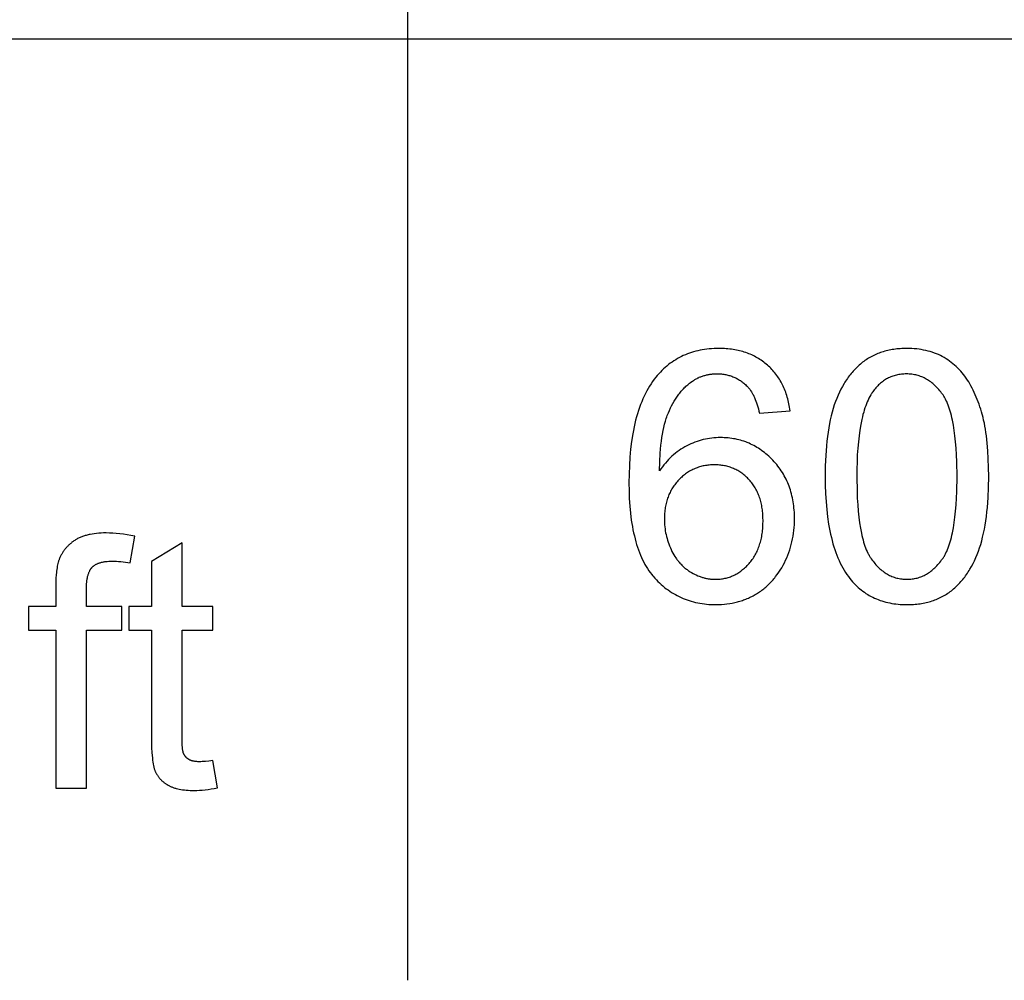
# Model space of a CAD drawing. Units: millimetres. Extents: x 0 to 54000, y 0 to 30000.
# Drawn here: x 32381 to 33951, y 24000 to 25531 of the extents above; entities that cross this region are included whole.
import ezdxf

# ---------------------------------------------------------------- set-up
doc = ezdxf.new("R2010")
doc.units = ezdxf.units.MM
doc.header["$LTSCALE"] = 3
doc.header["$MEASUREMENT"] = 0
doc.layers.add('- TAB', color=4, linetype='Continuous', true_color=0x00ffff)
doc.layers.add('- TITLES', color=7, linetype='Continuous', true_color=0x7fffbf)

msp = doc.modelspace()

# ---------------------------------------------------------------- linework, layer by layer
at = {"layer": '- TAB'}
for points in [[(33000, 24000), (33000, 27000)], [(15000, 25500), (33900, 25500)], [(24000, 25500), (36600, 25500)], [(30000, 25500), (36300, 25500)], [(33000, 25500), (45600, 25500)]]:
    msp.add_lwpolyline(points, dxfattribs=at)
at = {"layer": '- TITLES'}
for points in [[(33609.4, 24907.3), (33609, 24910.2), (33608.5, 24913), (33608.1, 24915.8), (33607.5, 24918.6), (33606.9, 24921.3), (33606.3, 24924), (33605.6, 24926.7), (33604.9, 24929.3), (33604.1, 24931.9), (33603.3, 24934.4), (33602.4, 24936.9), (33601.5, 24939.4), (33600.5, 24941.8), (33599.5, 24944.2), (33598.5, 24946.5), (33597.4, 24948.8), (33596.2, 24951.1), (33595, 24953.3), (33593.8, 24955.5), (33592.5, 24957.7), (33591.1, 24959.8), (33589.7, 24961.8), (33588.3, 24963.9), (33586.8, 24965.9), (33585.3, 24967.8), (33583.7, 24969.7), (33582.1, 24971.6), (33580.4, 24973.4), (33578.7, 24975.2), (33576.9, 24977), (33575.1, 24978.7), (33573.3, 24980.3), (33571.4, 24982), (33569.4, 24983.5), (33567.5, 24985.1), (33565.5, 24986.5), (33563.4, 24988), (33561.4, 24989.3), (33559.3, 24990.6), (33557.1, 24991.9), (33555, 24993.1), (33552.8, 24994.3), (33550.5, 24995.4), (33548.3, 24996.5), (33546, 24997.5), (33543.6, 24998.4), (33541.3, 24999.3), (33538.9, 25000.2), (33536.4, 25001), (33534, 25001.7), (33531.5, 25002.4), (33528.9, 25003.1), (33526.4, 25003.7), (33523.8, 25004.2), (33521.2, 25004.7), (33518.5, 25005.1), (33515.8, 25005.5), (33513.1, 25005.9), (33510.3, 25006.1), (33507.5, 25006.4), (33504.7, 25006.6), (33501.8, 25006.7), (33498.9, 25006.8), (33496, 25006.8), (33492, 25006.7), (33488.2, 25006.6), (33484.3, 25006.4), (33480.6, 25006.1), (33476.8, 25005.7), (33473.2, 25005.2), (33469.5, 25004.6), (33466, 25003.9), (33462.4, 25003.2), (33459, 25002.3), (33455.5, 25001.4), (33452.2, 25000.3), (33448.8, 24999.2), (33445.6, 24998), (33442.4, 24996.7), (33439.2, 24995.3), (33436.1, 24993.9), (33433, 24992.3), (33430, 24990.6), (33427, 24988.9), (33424.1, 24987.1), (33421.2, 24985.1), (33418.4, 24983.1), (33415.6, 24981), (33412.9, 24978.8), (33410.3, 24976.5), (33407.7, 24974.2), (33405.1, 24971.7), (33402.6, 24969.2), (33400.1, 24966.5), (33397.7, 24963.8), (33395.4, 24961), (33392.7, 24957.6), (33390.2, 24954.2), (33387.7, 24950.6), (33385.3, 24946.8), (33383, 24943), (33380.8, 24939), (33378.7, 24934.9), (33376.6, 24930.7), (33374.7, 24926.4), (33372.8, 24921.9), (33371, 24917.3), (33369.3, 24912.6), (33367.6, 24907.8), (33366.1, 24902.8), (33364.6, 24897.7), (33363.2, 24892.5), (33361.9, 24887.2), (33360.7, 24881.8), (33359.6, 24876.2), (33358.6, 24870.5), (33356.7, 24858.7), (33355.2, 24846.5), (33354, 24833.7), (33353.2, 24820.5), (33352.7, 24806.7), (33352.5, 24792.5), (33352.7, 24779.7), (33353.1, 24767.5), (33353.9, 24755.7), (33355, 24744.3), (33356.3, 24733.4), (33357.1, 24728.1), (33358, 24723), (33358.9, 24717.9), (33360, 24713), (33361.1, 24708.2), (33362.2, 24703.5), (33363.5, 24698.9), (33364.8, 24694.4), (33366.2, 24690), (33367.7, 24685.8), (33369.2, 24681.7), (33370.8, 24677.6), (33372.5, 24673.7), (33374.3, 24669.9), (33376.2, 24666.3), (33378.1, 24662.7), (33380.1, 24659.3), (33382.2, 24655.9), (33384.3, 24652.7), (33386.6, 24649.6), (33388.9, 24646.6), (33390.1, 24645.2), (33391.3, 24643.7), (33393.7, 24641), (33396.2, 24638.3), (33398.7, 24635.7), (33401.3, 24633.2), (33403.9, 24630.7), (33406.6, 24628.4), (33409.3, 24626.1), (33412, 24624), (33414.8, 24621.9), (33417.7, 24619.9), (33420.6, 24618), (33423.5, 24616.2), (33426.5, 24614.5), (33429.5, 24612.9), (33432.5, 24611.3), (33435.6, 24609.9), (33438.8, 24608.5), (33442, 24607.2), (33445.2, 24606.1), (33448.5, 24605), (33451.8, 24603.9), (33455.2, 24603), (33458.6, 24602.2), (33462.1, 24601.4), (33465.6, 24600.8), (33469.1, 24600.2), (33472.7, 24599.7), (33476.3, 24599.3), (33480, 24599), (33483.7, 24598.8), (33487.5, 24598.6), (33491.3, 24598.6), (33495.8, 24598.7), (33500.2, 24598.9), (33504.6, 24599.2), (33508.8, 24599.7), (33513.1, 24600.3), (33517.3, 24601), (33521.4, 24601.9), (33525.4, 24602.9), (33527.4, 24603.5), (33529.4, 24604), (33531.4, 24604.7), (33533.3, 24605.3), (33535.3, 24606), (33537.2, 24606.7), (33539.1, 24607.5), (33541, 24608.3), (33542.9, 24609.1), (33544.8, 24609.9), (33546.6, 24610.8), (33548.5, 24611.8), (33550.3, 24612.7), (33552.1, 24613.7), (33553.9, 24614.7), (33555.7, 24615.8), (33557.4, 24616.9), (33559.2, 24618), (33560.9, 24619.1), (33562.6, 24620.3), (33564.2, 24621.5), (33565.9, 24622.8), (33567.5, 24624), (33569.1, 24625.3), (33570.7, 24626.6), (33572.2, 24628), (33573.7, 24629.4), (33575.2, 24630.8), (33576.7, 24632.2), (33578.2, 24633.7), (33579.6, 24635.2), (33581, 24636.7), (33582.4, 24638.3), (33583.7, 24639.9), (33585.1, 24641.5), (33586.4, 24643.2), (33588.9, 24646.6), (33591.4, 24650.1), (33593.7, 24653.7), (33596, 24657.4), (33598.2, 24661.3), (33600.3, 24665.3), (33602.2, 24669.3), (33604.1, 24673.4), (33605.8, 24677.6), (33607.4, 24681.8), (33608.8, 24686), (33610.1, 24690.3), (33611.3, 24694.6), (33612.4, 24698.9), (33613.4, 24703.3), (33614.2, 24707.7), (33614.9, 24712.2), (33615.5, 24716.7), (33615.9, 24721.3), (33616.2, 24725.9), (33616.4, 24730.5), (33616.5, 24735.2), (33616.4, 24738.8), (33616.3, 24742.3), (33616.2, 24745.8), (33615.9, 24749.2), (33615.6, 24752.6), (33615.3, 24755.9), (33614.8, 24759.3), (33614.3, 24762.5), (33613.8, 24765.7), (33613.1, 24768.9), (33612.4, 24772.1), (33611.6, 24775.2), (33610.8, 24778.2), (33609.9, 24781.3), (33608.9, 24784.2), (33607.9, 24787.2), (33606.7, 24790.1), (33605.6, 24792.9), (33604.3, 24795.8), (33603, 24798.5), (33601.6, 24801.3), (33600.2, 24804), (33598.7, 24806.6), (33597.1, 24809.2), (33595.4, 24811.8), (33593.7, 24814.3), (33591.9, 24816.8), (33590.1, 24819.2), (33588.2, 24821.6), (33586.2, 24824), (33584.1, 24826.3), (33582, 24828.6), (33579.8, 24830.8), (33577.6, 24833), (33575.4, 24835.1), (33573.1, 24837.1), (33570.9, 24839), (33568.5, 24840.9), (33566.2, 24842.7), (33563.8, 24844.4), (33561.4, 24846.1), (33559, 24847.7), (33556.6, 24849.2), (33554.1, 24850.6), (33551.6, 24852), (33549, 24853.3), (33546.4, 24854.5), (33543.9, 24855.7), (33541.2, 24856.8), (33538.6, 24857.8), (33535.9, 24858.8), (33533.2, 24859.6), (33530.4, 24860.5), (33527.7, 24861.2), (33524.9, 24861.9), (33522, 24862.5), (33519.2, 24863), (33516.3, 24863.5), (33513.4, 24863.8), (33510.5, 24864.2), (33507.5, 24864.4), (33504.5, 24864.6), (33501.5, 24864.7), (33498.4, 24864.7), (33494.9, 24864.7), (33491.4, 24864.5), (33488, 24864.3), (33484.5, 24863.9), (33481.1, 24863.4), (33477.7, 24862.9), (33474.3, 24862.2), (33470.9, 24861.5), (33467.6, 24860.6), (33464.3, 24859.6), (33461, 24858.5), (33457.7, 24857.4), (33454.4, 24856.1), (33451.2, 24854.7), (33447.9, 24853.2), (33444.7, 24851.6), (33441.5, 24849.9), (33438.4, 24848.1), (33435.4, 24846.2), (33432.4, 24844.2), (33429.5, 24842.1), (33426.6, 24839.9), (33423.8, 24837.5), (33421.1, 24835.1), (33418.4, 24832.5), (33415.8, 24829.8), (33413.2, 24827.1), (33410.7, 24824.2), (33408.3, 24821.2), (33405.9, 24818.1), (33403.6, 24814.9), (33401.4, 24811.6)], [(33401.4, 24811.6), (33401.7, 24826.1), (33402.4, 24839.8), (33402.9, 24846.4), (33403.6, 24852.7), (33404.3, 24858.8), (33405.1, 24864.7), (33406, 24870.3), (33407, 24875.8), (33408.2, 24881), (33409.4, 24886), (33410.7, 24890.9), (33412.1, 24895.4), (33412.9, 24897.7), (33413.6, 24899.8), (33414.4, 24901.9), (33415.3, 24904), (33417, 24908), (33418.7, 24911.9), (33420.6, 24915.6), (33422.5, 24919.2), (33424.6, 24922.8), (33426.7, 24926.1), (33428.8, 24929.4), (33431.1, 24932.6), (33432.2, 24934.1), (33433.4, 24935.6), (33434.6, 24937), (33435.8, 24938.5), (33437, 24939.9), (33438.3, 24941.3), (33439.5, 24942.6), (33440.8, 24943.9), (33442.1, 24945.2), (33443.4, 24946.5), (33444.8, 24947.7), (33446.2, 24948.9), (33447.5, 24950), (33448.9, 24951.2), (33450.4, 24952.3), (33452.9, 24954.1), (33454, 24954.9), (33455.2, 24955.7), (33456.3, 24956.4), (33457.5, 24957.1), (33458.6, 24957.8), (33459.8, 24958.4), (33461, 24959.1), (33462.2, 24959.7), (33463.4, 24960.2), (33464.7, 24960.8), (33465.9, 24961.3), (33467.1, 24961.8), (33468.4, 24962.3), (33469.7, 24962.7), (33470.9, 24963.2), (33472.2, 24963.6), (33473.5, 24963.9), (33474.9, 24964.3), (33476.2, 24964.6), (33477.5, 24964.9), (33478.9, 24965.2), (33480.2, 24965.4), (33481.6, 24965.6), (33483, 24965.8), (33484.4, 24966), (33485.8, 24966.1), (33487.2, 24966.2), (33488.6, 24966.3), (33490.1, 24966.4), (33491.5, 24966.4), (33493, 24966.4), (33494.8, 24966.4), (33496.6, 24966.3), (33498.4, 24966.2), (33500.1, 24966.1), (33501.9, 24965.9), (33503.6, 24965.7), (33505.3, 24965.4), (33507, 24965.1), (33508.6, 24964.8), (33510.3, 24964.4), (33511.9, 24963.9), (33513.5, 24963.5), (33515.1, 24963), (33516.7, 24962.4), (33518.3, 24961.8), (33519.8, 24961.2), (33521.3, 24960.5), (33522.9, 24959.8), (33524.3, 24959), (33525.8, 24958.2), (33527.3, 24957.4), (33528.7, 24956.5), (33530.1, 24955.6), (33531.5, 24954.6), (33532.9, 24953.6), (33534.3, 24952.6), (33535.6, 24951.5), (33536.9, 24950.4), (33538.2, 24949.2), (33539.5, 24948), (33540.8, 24946.7), (33542, 24945.4), (33542.8, 24944.6), (33543.5, 24943.7), (33544.2, 24942.8), (33545, 24941.9), (33545.7, 24941), (33546.4, 24940), (33547, 24939), (33547.7, 24937.9), (33548.4, 24936.8), (33549, 24935.7), (33549.6, 24934.6), (33550.3, 24933.4), (33551.5, 24931), (33552.7, 24928.4), (33553.8, 24925.7), (33554.9, 24922.9), (33556, 24920), (33557, 24916.9), (33557.9, 24913.7), (33558.9, 24910.4), (33559.7, 24907), (33560.6, 24903.4)], [(33560.6, 24903.4), (33609.4, 24907.3)], [(32564.7, 24707.9), (32558.5, 24709), (32552.5, 24710), (32546.5, 24710.9), (32540.7, 24711.6), (32535.1, 24712.1), (32529.6, 24712.5), (32524.2, 24712.7), (32518.9, 24712.8), (32515, 24712.8), (32511.1, 24712.6), (32507.4, 24712.4), (32503.7, 24712.1), (32500.2, 24711.6), (32496.8, 24711.1), (32493.5, 24710.5), (32491.9, 24710.2), (32490.3, 24709.8), (32488.8, 24709.5), (32487.3, 24709), (32485.8, 24708.6), (32484.3, 24708.2), (32482.9, 24707.7), (32481.5, 24707.2), (32480.1, 24706.7), (32478.7, 24706.1), (32477.4, 24705.6), (32476.1, 24705), (32474.8, 24704.4), (32473.6, 24703.7), (32472.4, 24703.1), (32471.2, 24702.4), (32470, 24701.7), (32468.9, 24700.9), (32467.8, 24700.2), (32466.7, 24699.4), (32465.6, 24698.7), (32464.6, 24697.9), (32463.6, 24697.1), (32462.6, 24696.2), (32461.6, 24695.4), (32460.6, 24694.6), (32459.7, 24693.7), (32458.8, 24692.8), (32457.9, 24691.9), (32457, 24691), (32456.2, 24690.1), (32455.3, 24689.2), (32454.5, 24688.2), (32453.7, 24687.3), (32453, 24686.3), (32452.2, 24685.3), (32451.5, 24684.3), (32450.8, 24683.3), (32450.1, 24682.3), (32449.4, 24681.2), (32448.8, 24680.2), (32448.2, 24679.1), (32447.6, 24678), (32447, 24676.9), (32446.4, 24675.8), (32445.9, 24674.6), (32445.4, 24673.5), (32444.9, 24672.3), (32444.4, 24671.2), (32444, 24670), (32443.6, 24669.1), (32443.3, 24668.2), (32443, 24667.2), (32442.7, 24666.2), (32442.2, 24664.1), (32441.7, 24662), (32441.2, 24659.7), (32440.8, 24657.2), (32440.4, 24654.7), (32440.1, 24652.1), (32439.8, 24649.3), (32439.5, 24646.4), (32439.1, 24640.3), (32438.9, 24633.7), (32438.8, 24626.6)], [(32557.4, 24665.1), (32564.7, 24707.9)], [(32640, 24697), (32591.2, 24667.5)], [(32640, 24595.8), (32640, 24697)], [(32487.6, 24622.5), (32487.6, 24625.8), (32487.7, 24628.8), (32487.9, 24631.8), (32488.2, 24634.6), (32488.5, 24637.3), (32488.7, 24638.6), (32488.9, 24639.8), (32489.1, 24641.1), (32489.4, 24642.3), (32489.6, 24643.4), (32489.9, 24644.6), (32490.2, 24645.7), (32490.5, 24646.7), (32490.8, 24647.8), (32491.2, 24648.8), (32491.6, 24649.7), (32492, 24650.7), (32492.4, 24651.6), (32492.8, 24652.5), (32493.2, 24653.3), (32493.7, 24654.1), (32493.9, 24654.5), (32494.2, 24654.9), (32494.4, 24655.3), (32494.7, 24655.6), (32494.9, 24656), (32495.2, 24656.3), (32495.5, 24656.7), (32495.7, 24657), (32496, 24657.3), (32496.3, 24657.7), (32496.6, 24658), (32496.8, 24658.3), (32497.1, 24658.6), (32497.4, 24658.9), (32497.7, 24659.1), (32498.1, 24659.4), (32498.4, 24659.7), (32498.7, 24660), (32499, 24660.2), (32499.4, 24660.5), (32499.7, 24660.8), (32500.1, 24661), (32500.8, 24661.5), (32501.5, 24662), (32502.3, 24662.4), (32503.1, 24662.9), (32503.9, 24663.3), (32504.8, 24663.7), (32505.6, 24664.1), (32506.5, 24664.4), (32507.5, 24664.8), (32508.4, 24665.1), (32509.4, 24665.4), (32510.4, 24665.7), (32511.4, 24666), (32512.5, 24666.2), (32513.5, 24666.5), (32514.7, 24666.7), (32515.8, 24666.9), (32516.9, 24667.1), (32518.1, 24667.2), (32520.6, 24667.5), (32523.1, 24667.7), (32525.7, 24667.8), (32528.5, 24667.8), (32531.9, 24667.8), (32535.4, 24667.6), (32538.9, 24667.4), (32542.5, 24667.1), (32546.2, 24666.7), (32549.8, 24666.3), (32553.6, 24665.7), (32557.4, 24665.1)], [(32591.2, 24667.5), (32591.2, 24595.8)], [(32438.8, 24626.6), (32438.8, 24595.8)], [(32487.6, 24595.8), (32487.6, 24622.5)], [(32438.8, 24595.8), (32395.4, 24595.8)], [(32395.4, 24595.8), (32395.4, 24557.7)], [(32544, 24595.8), (32487.6, 24595.8)], [(32544, 24557.7), (32544, 24595.8)], [(32591.2, 24595.8), (32555.2, 24595.8)], [(32555.2, 24595.8), (32555.2, 24557.7)], [(32689.3, 24595.8), (32640, 24595.8)], [(32689.3, 24557.7), (32689.3, 24595.8)], [(32395.4, 24557.7), (32438.8, 24557.7)], [(32438.8, 24557.7), (32438.8, 24306.3)], [(32487.6, 24306.3), (32487.6, 24557.7)], [(32487.6, 24557.7), (32544, 24557.7)], [(32555.2, 24557.7), (32591.2, 24557.7)], [(32591.2, 24557.7), (32591.2, 24391.1)], [(32640, 24388.3), (32640, 24557.7)], [(32640, 24557.7), (32689.3, 24557.7)], [(32591.2, 24391.1), (32591.3, 24380.5), (32591.6, 24370.9), (32592, 24362.2), (32592.7, 24354.5), (32593.1, 24351), (32593.5, 24347.7), (32594, 24344.7), (32594.6, 24341.9), (32594.9, 24340.6), (32595.2, 24339.3), (32595.5, 24338.2), (32595.8, 24337), (32596.1, 24336), (32596.5, 24335), (32596.8, 24334), (32597.2, 24333.1), (32597.6, 24332.3), (32598, 24331.4), (32598.4, 24330.6), (32598.8, 24329.8), (32599.3, 24328.9), (32599.7, 24328.1), (32600.2, 24327.3), (32600.7, 24326.6), (32601.3, 24325.8), (32601.8, 24325), (32602.3, 24324.3), (32602.9, 24323.5), (32603.5, 24322.8), (32604.1, 24322.1), (32604.7, 24321.4), (32605.4, 24320.7), (32606, 24320), (32606.7, 24319.3), (32607.4, 24318.6), (32608.1, 24318), (32608.8, 24317.3), (32609.6, 24316.7), (32610.3, 24316.1), (32611.1, 24315.4), (32611.9, 24314.8), (32612.7, 24314.2), (32613.5, 24313.7), (32614.4, 24313.1), (32616.1, 24312), (32617.9, 24310.9), (32618.8, 24310.4), (32619.8, 24309.9), (32620.8, 24309.4), (32621.8, 24308.9), (32622.8, 24308.5), (32623.9, 24308), (32624.9, 24307.6), (32626, 24307.2), (32627.1, 24306.8), (32628.3, 24306.4), (32629.5, 24306.1), (32630.6, 24305.7), (32633.1, 24305.1), (32635.6, 24304.6), (32638.3, 24304.1), (32641, 24303.6), (32643.8, 24303.3), (32646.7, 24303), (32649.8, 24302.7), (32652.9, 24302.6), (32656.1, 24302.5), (32659.4, 24302.4), (32663.5, 24302.5), (32667.8, 24302.7), (32672.2, 24303.1), (32676.8, 24303.5), (32681.5, 24304.1), (32686.4, 24304.9), (32691.3, 24305.8), (32696.4, 24306.8)], [(32689.3, 24350.2), (32683, 24349.3), (32677.3, 24348.7), (32674.7, 24348.5), (32672.2, 24348.4), (32669.9, 24348.3), (32667.8, 24348.2), (32666.5, 24348.3), (32665.2, 24348.3), (32663.9, 24348.4), (32662.7, 24348.5), (32661.5, 24348.6), (32660.3, 24348.7), (32659.2, 24348.9), (32658.2, 24349.1), (32657.1, 24349.4), (32656.6, 24349.5), (32656.1, 24349.6), (32655.7, 24349.8), (32655.2, 24349.9), (32654.7, 24350.1), (32654.3, 24350.2), (32653.8, 24350.4), (32653.4, 24350.6), (32653, 24350.8), (32652.6, 24351), (32652.2, 24351.2), (32651.8, 24351.4), (32651.4, 24351.6), (32651, 24351.8), (32650.7, 24352), (32650.3, 24352.2), (32650, 24352.5), (32649.6, 24352.7), (32649.3, 24353), (32649, 24353.2), (32648.6, 24353.5), (32648.3, 24353.7), (32648, 24354), (32647.7, 24354.2), (32647.4, 24354.5), (32647.1, 24354.8), (32646.8, 24355.1), (32646.5, 24355.4), (32646.3, 24355.7), (32646, 24355.9), (32645.7, 24356.2), (32645.5, 24356.6), (32645.2, 24356.9), (32645, 24357.2), (32644.8, 24357.5), (32644.5, 24357.8), (32644.3, 24358.2), (32644.1, 24358.5), (32643.9, 24358.8), (32643.7, 24359.2), (32643.5, 24359.5), (32643.3, 24359.9), (32643.1, 24360.2), (32642.9, 24360.6), (32642.8, 24361), (32642.6, 24361.3), (32642.5, 24361.5), (32642.4, 24361.7), (32642.3, 24362.1), (32642.1, 24362.6), (32642, 24363.1), (32641.8, 24363.6), (32641.7, 24364.1), (32641.6, 24364.7), (32641.5, 24365.3), (32641.2, 24366.5), (32641, 24367.9), (32640.8, 24369.5), (32640.6, 24371.1), (32640.4, 24374.7), (32640.2, 24378.8), (32640, 24383.3), (32640, 24388.3)], [(32696.4, 24306.8), (32689.3, 24350.2)], [(32438.8, 24306.3), (32487.6, 24306.3)]]:
    msp.add_lwpolyline(points, dxfattribs=at)
for points in [[(33665.3, 24802.6), (33665.4, 24788.7), (33665.9, 24775.4), (33666.7, 24762.5), (33667.8, 24750.2), (33669.2, 24738.3), (33670.9, 24726.9), (33671.8, 24721.4), (33672.9, 24716), (33674, 24710.8), (33675.2, 24705.6), (33676.4, 24700.6), (33677.8, 24695.7), (33679.2, 24690.9), (33680.7, 24686.3), (33682.3, 24681.8), (33684, 24677.4), (33685.7, 24673.1), (33687.5, 24668.9), (33689.4, 24664.9), (33691.4, 24661), (33693.4, 24657.2), (33695.6, 24653.5), (33697.8, 24650), (33700, 24646.5), (33702.4, 24643.2), (33704.8, 24640.1), (33706.9, 24637.5), (33709, 24635), (33711.2, 24632.6), (33713.5, 24630.3), (33715.7, 24628.1), (33718.1, 24626), (33720.4, 24623.9), (33722.9, 24621.9), (33725.3, 24620), (33727.9, 24618.2), (33730.4, 24616.5), (33733.1, 24614.8), (33735.7, 24613.2), (33738.4, 24611.7), (33741.2, 24610.3), (33744, 24609), (33746.9, 24607.7), (33749.8, 24606.5), (33752.8, 24605.4), (33755.8, 24604.4), (33758.8, 24603.5), (33761.9, 24602.7), (33765.1, 24601.9), (33768.3, 24601.2), (33771.5, 24600.6), (33774.8, 24600.1), (33778.2, 24599.6), (33781.6, 24599.3), (33785, 24599), (33788.5, 24598.8), (33792, 24598.6), (33795.6, 24598.6), (33801.1, 24598.7), (33803.7, 24598.8), (33806.4, 24599), (33809, 24599.2), (33811.6, 24599.4), (33814.1, 24599.7), (33816.6, 24600.1), (33819.1, 24600.5), (33821.6, 24600.9), (33824, 24601.4), (33826.4, 24601.9), (33828.8, 24602.5), (33831.1, 24603.1), (33833.5, 24603.8), (33835.7, 24604.5), (33838, 24605.3), (33840.2, 24606.1), (33842.4, 24606.9), (33844.6, 24607.8), (33846.7, 24608.8), (33848.8, 24609.8), (33850.9, 24610.8), (33853, 24611.9), (33855, 24613), (33857, 24614.2), (33858.9, 24615.4), (33860.9, 24616.7), (33862.8, 24618), (33864.6, 24619.3), (33866.5, 24620.7), (33868.3, 24622.2), (33870.1, 24623.7), (33871.8, 24625.2), (33873.6, 24626.8), (33875.3, 24628.4), (33876.9, 24630), (33878.6, 24631.7), (33880.2, 24633.4), (33881.8, 24635.2), (33883.3, 24637), (33884.9, 24638.8), (33886.4, 24640.7), (33887.9, 24642.6), (33889.3, 24644.6), (33890.7, 24646.6), (33892.1, 24648.6), (33893.5, 24650.7), (33894.8, 24652.8), (33896.1, 24654.9), (33898.7, 24659.3), (33901.1, 24663.9), (33903.4, 24668.6), (33905.6, 24673.5), (33907.7, 24678.5), (33909.6, 24683.7), (33911.5, 24689), (33913.3, 24694.5), (33914.9, 24700.2), (33916.4, 24706.2), (33917.8, 24712.3), (33919.1, 24718.7), (33920.3, 24725.2), (33921.4, 24732), (33922.3, 24739), (33923.2, 24746.2), (33923.9, 24753.6), (33925.1, 24769.1), (33925.7, 24785.4), (33926, 24802.6), (33925.8, 24817), (33925.4, 24830.8), (33924.7, 24843.7), (33923.7, 24855.9), (33922.4, 24867.3), (33921.7, 24872.8), (33920.9, 24878), (33920, 24883), (33919.1, 24887.9), (33918, 24892.6), (33917, 24897), (33914.6, 24905.6), (33913.3, 24909.8), (33912, 24913.9), (33910.7, 24917.9), (33909.3, 24921.8), (33907.8, 24925.7), (33906.3, 24929.4), (33904.7, 24933.1), (33903.1, 24936.7), (33901.4, 24940.2), (33899.6, 24943.6), (33897.8, 24947), (33896, 24950.2), (33894.1, 24953.4), (33892.1, 24956.5), (33890.1, 24959.5), (33888.1, 24962.4), (33885.9, 24965.2), (33883.7, 24968), (33881.4, 24970.6), (33879.1, 24973.2), (33876.7, 24975.6), (33874.2, 24978), (33871.7, 24980.3), (33869.1, 24982.5), (33866.4, 24984.6), (33863.7, 24986.6), (33860.9, 24988.6), (33858, 24990.4), (33855.1, 24992.2), (33852.1, 24993.8), (33849, 24995.4), (33845.9, 24996.9), (33842.7, 24998.2), (33839.4, 24999.5), (33836.1, 25000.7), (33832.8, 25001.7), (33829.3, 25002.7), (33825.8, 25003.5), (33822.3, 25004.3), (33818.6, 25005), (33815, 25005.5), (33811.2, 25006), (33807.4, 25006.3), (33803.5, 25006.6), (33799.6, 25006.7), (33795.6, 25006.8), (33790.2, 25006.7), (33787.6, 25006.6), (33784.9, 25006.4), (33782.4, 25006.2), (33779.8, 25006), (33777.2, 25005.7), (33774.7, 25005.3), (33772.3, 25004.9), (33769.8, 25004.5), (33767.4, 25004), (33765, 25003.5), (33762.6, 25002.9), (33760.3, 25002.3), (33758, 25001.6), (33755.7, 25000.9), (33753.5, 25000.2), (33751.2, 24999.4), (33749.1, 24998.5), (33746.9, 24997.6), (33744.8, 24996.7), (33742.7, 24995.7), (33740.6, 24994.7), (33738.5, 24993.6), (33736.5, 24992.5), (33734.5, 24991.3), (33732.6, 24990.1), (33730.7, 24988.8), (33728.8, 24987.5), (33726.9, 24986.2), (33725, 24984.8), (33723.2, 24983.3), (33721.4, 24981.9), (33719.7, 24980.3), (33718, 24978.8), (33716.3, 24977.2), (33714.6, 24975.5), (33712.9, 24973.8), (33711.3, 24972.1), (33709.7, 24970.4), (33708.2, 24968.6), (33706.6, 24966.7), (33705.1, 24964.9), (33703.7, 24963), (33702.2, 24961), (33700.8, 24959), (33699.4, 24957), (33698, 24954.9), (33696.7, 24952.8), (33695.4, 24950.7), (33692.8, 24946.3), (33690.4, 24941.7), (33688.1, 24937), (33685.8, 24932.2), (33683.7, 24927.2), (33681.8, 24922), (33679.9, 24916.7), (33678.1, 24911.2), (33676.5, 24905.4), (33674.9, 24899.5), (33673.5, 24893.3), (33672.2, 24887), (33671, 24880.4), (33669.9, 24873.6), (33668.9, 24866.5), (33668.1, 24859.3), (33667.3, 24851.8), (33666.2, 24836.3), (33665.5, 24819.8)], [(33715.7, 24802.6), (33716.1, 24779), (33716.5, 24768), (33717.2, 24757.5), (33718, 24747.5), (33719, 24738), (33720.1, 24729), (33721.5, 24720.6), (33723, 24712.7), (33723.9, 24708.9), (33724.7, 24705.2), (33725.7, 24701.7), (33726.6, 24698.3), (33727.6, 24695.1), (33728.7, 24692), (33729.8, 24688.9), (33730.9, 24686.1), (33732.1, 24683.3), (33733.4, 24680.7), (33734, 24679.5), (33734.7, 24678.2), (33735.3, 24677), (33736, 24675.9), (33736.7, 24674.7), (33737.4, 24673.6), (33738.1, 24672.6), (33738.8, 24671.5), (33740.2, 24669.5), (33741.7, 24667.6), (33743.2, 24665.7), (33744.7, 24663.9), (33746.2, 24662.2), (33747.8, 24660.5), (33749.4, 24658.8), (33751, 24657.3), (33752.6, 24655.8), (33754.2, 24654.4), (33755.9, 24653), (33757.6, 24651.7), (33759.3, 24650.4), (33761, 24649.3), (33762.7, 24648.2), (33764.5, 24647.1), (33766.3, 24646.1), (33768.1, 24645.2), (33769.9, 24644.3), (33771.8, 24643.5), (33773.7, 24642.8), (33775.5, 24642.1), (33777.5, 24641.5), (33779.4, 24641), (33781.3, 24640.5), (33783.3, 24640.1), (33785.3, 24639.8), (33787.3, 24639.5), (33789.4, 24639.2), (33791.4, 24639.1), (33793.5, 24639), (33795.6, 24639), (33797.7, 24639), (33799.8, 24639.1), (33801.9, 24639.2), (33803.9, 24639.5), (33805.9, 24639.8), (33807.9, 24640.1), (33809.9, 24640.5), (33811.9, 24641), (33813.8, 24641.5), (33815.7, 24642.2), (33817.6, 24642.8), (33819.5, 24643.6), (33821.3, 24644.4), (33823.1, 24645.2), (33825, 24646.1), (33826.7, 24647.1), (33828.5, 24648.2), (33830.3, 24649.3), (33832, 24650.5), (33833.7, 24651.7), (33835.4, 24653.1), (33837, 24654.4), (33838.7, 24655.9), (33840.3, 24657.4), (33841.9, 24658.9), (33843.5, 24660.6), (33845, 24662.3), (33846.5, 24664), (33848.1, 24665.8), (33849.6, 24667.7), (33851, 24669.7), (33852.5, 24671.7), (33853.2, 24672.7), (33853.9, 24673.8), (33854.6, 24674.9), (33855.3, 24676), (33855.9, 24677.2), (33856.6, 24678.4), (33857.2, 24679.6), (33857.9, 24680.9), (33859.1, 24683.5), (33860.3, 24686.2), (33861.5, 24689.1), (33862.6, 24692.1), (33863.6, 24695.3), (33864.6, 24698.5), (33865.6, 24701.9), (33866.5, 24705.4), (33867.4, 24709.1), (33868.2, 24712.8), (33869.8, 24720.8), (33871.1, 24729.2), (33872.3, 24738.1), (33873.3, 24747.6), (33874.1, 24757.6), (33874.7, 24768), (33875.2, 24779), (33875.5, 24802.6), (33875.2, 24826.2), (33874.7, 24837.2), (33874.1, 24847.8), (33873.3, 24857.8), (33872.3, 24867.3), (33871.1, 24876.2), (33869.8, 24884.7), (33868.2, 24892.6), (33867.4, 24896.4), (33866.5, 24900.1), (33865.6, 24903.6), (33864.6, 24907), (33863.6, 24910.2), (33862.6, 24913.3), (33861.5, 24916.3), (33860.3, 24919.2), (33859.1, 24922), (33857.9, 24924.6), (33857.2, 24925.8), (33856.6, 24927), (33855.9, 24928.2), (33855.3, 24929.4), (33854.6, 24930.5), (33853.9, 24931.6), (33853.2, 24932.7), (33852.5, 24933.7), (33851, 24935.7), (33849.6, 24937.6), (33848.1, 24939.5), (33846.5, 24941.3), (33845, 24943.1), (33843.4, 24944.7), (33841.9, 24946.4), (33840.2, 24947.9), (33838.6, 24949.4), (33837, 24950.8), (33835.3, 24952.2), (33833.6, 24953.5), (33831.9, 24954.7), (33830.1, 24955.9), (33828.4, 24957), (33826.6, 24958), (33824.8, 24959), (33823, 24959.9), (33821.1, 24960.8), (33819.3, 24961.6), (33817.4, 24962.3), (33815.4, 24963), (33813.5, 24963.6), (33811.5, 24964.1), (33809.6, 24964.6), (33807.6, 24965), (33805.5, 24965.4), (33803.5, 24965.7), (33801.4, 24965.9), (33799.3, 24966), (33797.2, 24966.1), (33795.1, 24966.2), (33793, 24966.1), (33790.9, 24966), (33788.9, 24965.9), (33786.8, 24965.7), (33784.8, 24965.5), (33782.9, 24965.2), (33780.9, 24964.8), (33779, 24964.4), (33777.1, 24963.9), (33775.3, 24963.4), (33773.4, 24962.8), (33771.6, 24962.1), (33769.9, 24961.4), (33768.1, 24960.7), (33766.4, 24959.9), (33764.7, 24959), (33763, 24958.1), (33761.4, 24957.1), (33759.7, 24956.1), (33758.1, 24955), (33756.6, 24953.8), (33755, 24952.6), (33753.5, 24951.4), (33752, 24950.1), (33750.6, 24948.7), (33749.1, 24947.3), (33747.7, 24945.8), (33746.3, 24944.2), (33745, 24942.6), (33743.7, 24941), (33742.4, 24939.3), (33741.1, 24937.5), (33740.3, 24936.4), (33739.5, 24935.2), (33738.8, 24934), (33738, 24932.7), (33736.6, 24930.1), (33735.1, 24927.4), (33733.8, 24924.6), (33732.5, 24921.7), (33731.2, 24918.6), (33730, 24915.4), (33728.8, 24912.1), (33727.7, 24908.6), (33726.7, 24905.1), (33725.6, 24901.4), (33724.7, 24897.6), (33723.8, 24893.7), (33722.1, 24885.5), (33720.6, 24876.8), (33719.3, 24867.7), (33718.2, 24858), (33717.3, 24847.9), (33716.6, 24837.3), (33716.1, 24826.2), (33715.8, 24814.6)], [(33409, 24734.9), (33409, 24731.8), (33409.2, 24728.6), (33409.4, 24725.5), (33409.7, 24722.4), (33410, 24719.3), (33410.5, 24716.2), (33411, 24713.2), (33411.7, 24710.1), (33412.4, 24707.1), (33413.2, 24704.1), (33414.1, 24701.1), (33415, 24698.1), (33416.1, 24695.2), (33417.2, 24692.2), (33418.5, 24689.3), (33419.8, 24686.4), (33421.1, 24683.5), (33422.6, 24680.8), (33424.1, 24678.1), (33425.7, 24675.5), (33427.3, 24673), (33428.2, 24671.8), (33429, 24670.6), (33429.9, 24669.4), (33430.8, 24668.2), (33431.7, 24667.1), (33432.7, 24666), (33433.6, 24664.9), (33434.6, 24663.8), (33435.6, 24662.8), (33436.6, 24661.7), (33437.6, 24660.7), (33438.6, 24659.8), (33439.7, 24658.8), (33440.7, 24657.9), (33441.8, 24656.9), (33442.9, 24656), (33444, 24655.2), (33445.2, 24654.3), (33446.3, 24653.5), (33447.5, 24652.7), (33448.7, 24651.9), (33449.9, 24651.1), (33452.3, 24649.6), (33454.8, 24648.2), (33457.2, 24647), (33459.7, 24645.8), (33462.2, 24644.7), (33464.7, 24643.7), (33465.9, 24643.2), (33467.2, 24642.8), (33468.5, 24642.4), (33469.7, 24642), (33471, 24641.6), (33472.3, 24641.3), (33473.5, 24641), (33474.8, 24640.7), (33476.1, 24640.4), (33477.4, 24640.1), (33478.7, 24639.9), (33480, 24639.7), (33481.3, 24639.5), (33482.6, 24639.4), (33483.9, 24639.3), (33485.2, 24639.1), (33486.5, 24639.1), (33487.9, 24639), (33489.2, 24639), (33490.5, 24639), (33492.4, 24639), (33494.4, 24639.1), (33496.3, 24639.2), (33498.1, 24639.4), (33500, 24639.6), (33501.9, 24639.8), (33503.7, 24640.2), (33505.5, 24640.5), (33507.3, 24640.9), (33509.1, 24641.4), (33510.9, 24641.9), (33512.6, 24642.5), (33514.3, 24643.1), (33516, 24643.8), (33517.7, 24644.5), (33519.4, 24645.2), (33521.1, 24646), (33522.7, 24646.9), (33524.3, 24647.8), (33526, 24648.8), (33527.6, 24649.8), (33529.1, 24650.8), (33530.7, 24651.9), (33532.2, 24653.1), (33533.8, 24654.3), (33535.3, 24655.5), (33536.8, 24656.8), (33538.2, 24658.2), (33539.7, 24659.6), (33541.1, 24661), (33542.5, 24662.5), (33544, 24664), (33545.3, 24665.6), (33546.7, 24667.3), (33547.9, 24668.9), (33549.2, 24670.6), (33550.4, 24672.3), (33551.6, 24674.1), (33552.7, 24675.9), (33553.7, 24677.7), (33554.8, 24679.6), (33555.7, 24681.5), (33556.7, 24683.4), (33557.6, 24685.4), (33558.4, 24687.4), (33559.2, 24689.4), (33560, 24691.5), (33560.7, 24693.6), (33561.4, 24695.8), (33562, 24698), (33562.6, 24700.2), (33563.2, 24702.4), (33563.7, 24704.7), (33564.1, 24707), (33564.5, 24709.4), (33564.9, 24711.8), (33565.2, 24714.2), (33565.5, 24716.7), (33565.8, 24719.2), (33566, 24721.7), (33566.1, 24724.3), (33566.2, 24726.9), (33566.3, 24732.2), (33566.2, 24737.3), (33566.1, 24739.8), (33566, 24742.3), (33565.8, 24744.7), (33565.5, 24747.1), (33565.3, 24749.5), (33564.9, 24751.8), (33564.6, 24754.1), (33564.2, 24756.4), (33563.7, 24758.6), (33563.2, 24760.8), (33562.7, 24763), (33562.1, 24765.1), (33561.5, 24767.2), (33560.8, 24769.3), (33560.1, 24771.3), (33559.3, 24773.3), (33558.5, 24775.2), (33557.7, 24777.1), (33556.8, 24779), (33555.9, 24780.9), (33554.9, 24782.7), (33553.9, 24784.5), (33552.8, 24786.2), (33551.7, 24787.9), (33550.6, 24789.6), (33549.4, 24791.3), (33548.2, 24792.9), (33546.9, 24794.5), (33545.6, 24796), (33544.2, 24797.5), (33542.8, 24799), (33541.4, 24800.4), (33540, 24801.8), (33538.5, 24803.1), (33537, 24804.4), (33535.5, 24805.6), (33534, 24806.8), (33532.5, 24808), (33530.9, 24809), (33529.3, 24810.1), (33527.7, 24811.1), (33526.1, 24812.1), (33524.4, 24813), (33522.7, 24813.8), (33521, 24814.6), (33519.3, 24815.4), (33517.5, 24816.1), (33515.8, 24816.8), (33514, 24817.4), (33512.1, 24818), (33510.3, 24818.6), (33508.4, 24819), (33506.6, 24819.5), (33504.7, 24819.9), (33502.7, 24820.2), (33500.8, 24820.5), (33498.8, 24820.8), (33496.8, 24821), (33494.8, 24821.2), (33492.8, 24821.3), (33490.7, 24821.3), (33488.6, 24821.4), (33486.5, 24821.3), (33484.5, 24821.3), (33482.5, 24821.2), (33480.4, 24821), (33478.5, 24820.8), (33476.5, 24820.5), (33474.5, 24820.2), (33472.6, 24819.9), (33470.7, 24819.5), (33468.8, 24819), (33466.9, 24818.6), (33465.1, 24818), (33463.2, 24817.4), (33461.4, 24816.8), (33459.6, 24816.1), (33457.9, 24815.4), (33456.1, 24814.6), (33454.4, 24813.8), (33452.7, 24813), (33451, 24812.1), (33449.3, 24811.1), (33447.6, 24810.1), (33446, 24809), (33444.4, 24808), (33442.8, 24806.8), (33441.2, 24805.6), (33439.7, 24804.4), (33438.1, 24803.1), (33436.6, 24801.8), (33435.1, 24800.4), (33433.6, 24799), (33432.2, 24797.5), (33430.7, 24796), (33429.4, 24794.5), (33428, 24792.9), (33426.7, 24791.3), (33425.5, 24789.7), (33424.3, 24788), (33423.1, 24786.4), (33422, 24784.7), (33421, 24782.9), (33419.9, 24781.2), (33419, 24779.4), (33418, 24777.5), (33417.2, 24775.7), (33416.3, 24773.8), (33415.5, 24771.9), (33414.8, 24769.9), (33414.1, 24768), (33413.4, 24766), (33412.8, 24763.9), (33412.2, 24761.9), (33411.7, 24759.8), (33411.2, 24757.7), (33410.8, 24755.5), (33410.4, 24753.4), (33410.1, 24751.2), (33409.8, 24748.9), (33409.6, 24746.7), (33409.3, 24744.4), (33409.2, 24742.1), (33409.1, 24739.7), (33409, 24737.3)]]:
    msp.add_lwpolyline(points, close=True, dxfattribs=at)

doc.saveas('drawing.dxf')
